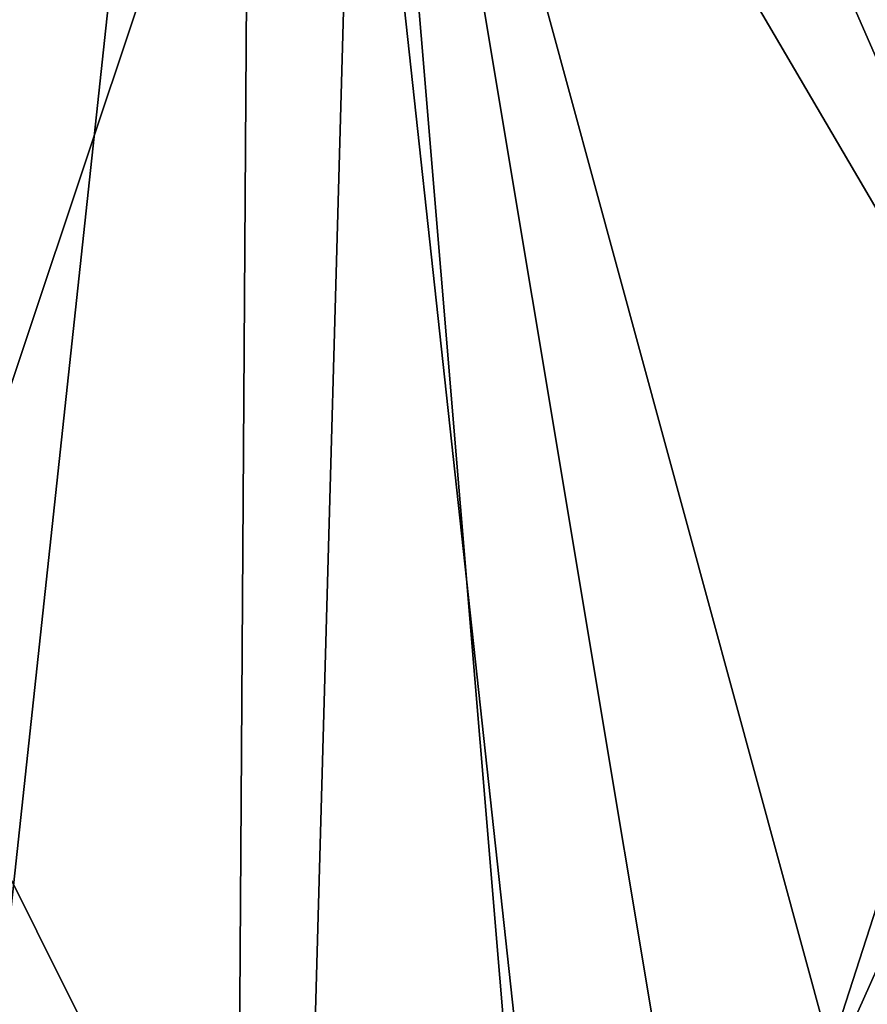
# Model space of a CAD drawing. Units: millimetres. Extents: x -81 to 81, y 18 to 98.
# Drawn here: x -6 to -3, y 38 to 41 of the extents above; entities that cross this region are included whole.
import ezdxf

# ---------------------------------------------------------------- set-up
doc = ezdxf.new("R2010")
doc.units = ezdxf.units.MM
doc.header["$LTSCALE"] = 132.254756
for name, color, linetype in [('11', 7, 'CONTINUOUS'), ('15', 7, 'CONTINUOUS'), ('245', 7, 'CONTINUOUS'), ('246', 7, 'CONTINUOUS')]:
    doc.layers.add(name, color=color, linetype=linetype)

msp = doc.modelspace()

# ---------------------------------------------------------------- linework, layer by layer
at = {"layer": '11', "linetype": 'Continuous'}
for points in [[(-6.7698, 36.4818, 1.4906), (-9.3288, 46.1745, 2.3693), (-4.7364, 46.1745, 1.1388), (-6.7698, 36.4818, 1.4906)], [(-5.7804, 36.4867, 1.2574), (-6.7698, 36.4818, 1.4906), (-4.7364, 46.1745, 1.1388), (-5.7804, 36.4867, 1.2574)], [(-4.8011, 36.4908, 1.0645), (-5.7804, 36.4867, 1.2574), (-4.7364, 46.1745, 1.1388), (-4.8011, 36.4908, 1.0645)], [(-3.1233, 36.4961, 0.8188), (-4.8011, 36.4908, 1.0645), (-4.7364, 46.1745, 1.1388), (-3.1233, 36.4961, 0.8188)], [(-3.1233, 36.4961, 0.8188), (-4.7364, 46.1745, 1.1388), (0, 46.1745, 0.7244), (-3.1233, 36.4961, 0.8188)], [(-2.3293, 36.4977, 0.7393), (-3.1233, 36.4961, 0.8188), (0, 46.1745, 0.7244), (-2.3293, 36.4977, 0.7393)]]:
    msp.add_3dface(points, dxfattribs=at)
at = {"layer": '15', "linetype": 'Continuous'}
for points in [[(-7.0614, 35.3583, 54.4434), (-4.7364, 46.1745, 54.8612), (-9.3288, 46.1745, 53.6307), (-7.0614, 35.3583, 54.4434)], [(-7.0614, 35.3583, 54.4434), (-3.5588, 35.3435, 55.1378), (-4.7364, 46.1745, 54.8612), (-7.0614, 35.3583, 54.4434)], [(-3.5588, 35.3435, 55.1378), (0, 35.3386, 55.3701), (-4.7364, 46.1745, 54.8612), (-3.5588, 35.3435, 55.1378)], [(0, 35.3386, 55.3701), (0, 46.1745, 55.2756), (-4.7364, 46.1745, 54.8612), (0, 35.3386, 55.3701)]]:
    msp.add_3dface(points, dxfattribs=at)
at = {"layer": '245', "linetype": 'Continuous'}
for points in [[(-4.362, 43.7448, -50.4248), (-7.0958, 35.5609, -49.285), (-8.297, 43.7448, -48.4198), (-4.362, 43.7448, -50.4248)], [(-3.6754, 35.5211, -50.7031), (-7.0958, 35.5609, -49.285), (-4.362, 43.7448, -50.4248), (-3.6754, 35.5211, -50.7031)], [(0, 43.7448, -51.1156), (-3.6754, 35.5211, -50.7031), (-4.362, 43.7448, -50.4248), (0, 43.7448, -51.1156)], [(0, 35.5075, -51.1875), (-3.6754, 35.5211, -50.7031), (0, 43.7448, -51.1156), (0, 35.5075, -51.1875)]]:
    msp.add_3dface(points, dxfattribs=at)
at = {"layer": '246', "linetype": 'Continuous'}
for points in [[(-8.6503, 36.2203, -25.7625), (-4.571, 36.2816, -23.5761), (-8.297, 43.7448, -25.5802), (-8.6503, 36.2203, -25.7625)], [(-8.297, 43.7448, -25.5802), (-4.571, 36.2816, -23.5761), (-4.362, 43.7448, -23.5752), (-8.297, 43.7448, -25.5802)], [(-4.571, 36.2816, -23.5761), (-2.3346, 36.2974, -23.0129), (-4.362, 43.7448, -23.5752), (-4.571, 36.2816, -23.5761)], [(-2.3346, 36.2974, -23.0129), (0, 36.3028, -22.8194), (-4.362, 43.7448, -23.5752), (-2.3346, 36.2974, -23.0129)], [(-4.362, 43.7448, -23.5752), (0, 36.3028, -22.8194), (0, 43.7448, -22.8844), (-4.362, 43.7448, -23.5752)]]:
    msp.add_3dface(points, dxfattribs=at)

doc.saveas('drawing.dxf')
